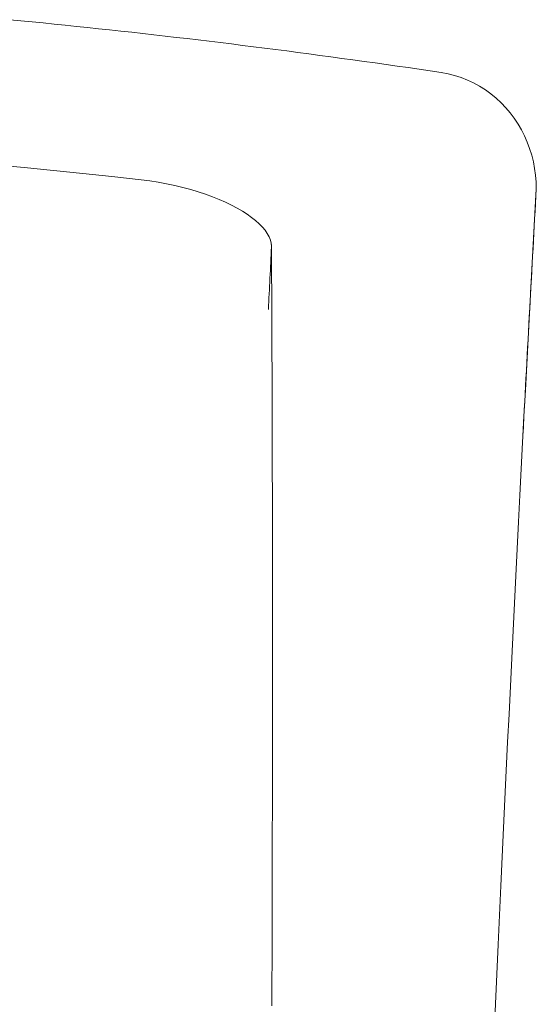
# Model space of a CAD drawing. Units: metres. Extents: x 80.58 to 88.01, y -15.67 to -10.42.
# Drawn here: x 84.81 to 84.84, y -14.17 to -14.13 of the extents above; entities that cross this region are included whole.
import ezdxf

# ---------------------------------------------------------------- set-up
doc = ezdxf.new("R2010")
doc.units = ezdxf.units.M
doc.header["$MEASUREMENT"] = 0
doc.layers.add('Text', color=6, linetype='Continuous', lineweight=0)

msp = doc.modelspace()

# ---------------------------------------------------------------- linework, layer by layer
at = {"layer": 'Text', "color": 250, "lineweight": 0, "ltscale": 1.042428927235396}
for p, q in [((84.81172703120895, -14.12519586526069), (84.81224731068606, -14.12524628792456)), ((84.81172703120895, -14.12519586526069), (84.81224731068606, -14.12524628792456)), ((84.81224731068606, -14.12524628792456), (84.81276752305888, -14.12529734683655)), ((84.81224731068606, -14.12524628792456), (84.81276752305888, -14.12529734683655)), ((84.81276752305888, -14.12529734683655), (84.8132876683274, -14.1253491612932)), ((84.81276752305888, -14.12529734683655), (84.8132876683274, -14.1253491612932)), ((84.8132876683274, -14.1253491612932), (84.8138077440063, -14.12540161199797)), ((84.8132876683274, -14.1253491612932), (84.8138077440063, -14.12540161199797)), ((84.8138077440063, -14.12540161199797), (84.8143277525809, -14.12545477848187)), ((84.8138077440063, -14.12540161199797), (84.8143277525809, -14.12545477848187)), ((84.8143277525809, -14.12545477848187), (84.81484769156584, -14.12550862097941)), ((84.8143277525809, -14.12545477848187), (84.81484769156584, -14.12550862097941)), ((84.81484769156584, -14.12550862097941), (84.81536755847581, -14.12556313949058)), ((84.81484769156584, -14.12550862097941), (84.81536755847581, -14.12556313949058)), ((84.81536755847581, -14.12556313949058), (84.8158873582815, -14.12561833401538)), ((84.81536755847581, -14.12556313949058), (84.8158873582815, -14.12561833401538)), ((84.8158873582815, -14.12561833401538), (84.81640708352684, -14.12567424431933)), ((84.8158873582815, -14.12561833401538), (84.81640708352684, -14.12567424431933)), ((84.81640708352684, -14.12567424431933), (84.81692673918256, -14.1257308306369)), ((84.81640708352684, -14.12567424431933), (84.81692673918256, -14.1257308306369)), ((84.81692673918256, -14.1257308306369), (84.81744632027795, -14.12578813273362)), ((84.81692673918256, -14.1257308306369), (84.81744632027795, -14.12578813273362)), ((84.81744632027795, -14.12578813273362), (84.817965826813, -14.12584607107846)), ((84.81744632027795, -14.12578813273362), (84.817965826813, -14.12584607107846)), ((84.817965826813, -14.12584607107846), (84.81848525878773, -14.12590472520244)), ((84.817965826813, -14.12584607107846), (84.81848525878773, -14.12590472520244)), ((84.81848525878773, -14.12590472520244), (84.81900461620215, -14.12596409510556)), ((84.81848525878773, -14.12590472520244), (84.81900461620215, -14.12596409510556)), ((84.81900461620215, -14.12596409510556), (84.81952389905622, -14.1260241012568)), ((84.81900461620215, -14.12596409510556), (84.81952389905622, -14.1260241012568)), ((84.81952389905622, -14.1260241012568), (84.82004310734997, -14.12608482318719)), ((84.81952389905622, -14.1260241012568), (84.82004310734997, -14.12608482318719)), ((84.82004310734997, -14.12608482318719), (84.8205622361127, -14.12614622113121)), ((84.82004310734997, -14.12608482318719), (84.8205622361127, -14.12614622113121)), ((84.8205622361127, -14.12614622113121), (84.8210812903151, -14.12620833485436)), ((84.8205622361127, -14.12614622113121), (84.8210812903151, -14.12620833485436)), ((84.8210812903151, -14.12620833485436), (84.8216002649865, -14.12627108482565)), ((84.8210812903151, -14.12620833485436), (84.8216002649865, -14.12627108482565)), ((84.8216002649865, -14.12627108482565), (84.82211915515619, -14.12633455057607)), ((84.8216002649865, -14.12627108482565), (84.82211915515619, -14.12633455057607)), ((84.82211915515619, -14.12633455057607), (84.82263797076554, -14.12639869234012)), ((84.82211915515619, -14.12633455057607), (84.82263797076554, -14.12639869234012)), ((84.82263797076554, -14.12639869234012), (84.82315670684389, -14.12646354988332)), ((84.82263797076554, -14.12639869234012), (84.82315670684389, -14.12646354988332)), ((84.82315670684389, -14.12646354988332), (84.82367536339123, -14.12652908344015)), ((84.82315670684389, -14.12646354988332), (84.82367536339123, -14.12652908344015)), ((84.82367536339123, -14.12652908344015), (84.82419393543685, -14.1265952930106)), ((84.82367536339123, -14.12652908344015), (84.82419393543685, -14.1265952930106)), ((84.82419393543685, -14.1265952930106), (84.82471242298077, -14.1266621785947)), ((84.82419393543685, -14.1265952930106), (84.82471242298077, -14.1266621785947)), ((84.82471242298077, -14.1266621785947), (84.82523083099368, -14.12672974019242)), ((84.82471242298077, -14.1266621785947), (84.82523083099368, -14.12672974019242)), ((84.82523083099368, -14.12672974019242), (84.82574915450488, -14.12679801756929)), ((84.82523083099368, -14.12672974019242), (84.82574915450488, -14.12679801756929)), ((84.82574915450488, -14.12679801756929), (84.82626739351437, -14.12686697095978)), ((84.82574915450488, -14.12679801756929), (84.82626739351437, -14.12686697095978)), ((84.82626739351437, -14.12686697095978), (84.82678554305149, -14.12693660036391)), ((84.82626739351437, -14.12686697095978), (84.82678554305149, -14.12693660036391)), ((84.82678554305149, -14.12693660036391), (84.82730361305757, -14.12700694554718)), ((84.82678554305149, -14.12693660036391), (84.82730361305757, -14.12700694554718)), ((84.82730361305757, -14.12700694554718), (84.82782159359127, -14.12707796674408)), ((84.82730361305757, -14.12700694554718), (84.82782159359127, -14.12707796674408)), ((84.82782159359127, -14.12707796674408), (84.82833948962325, -14.12714966395461)), ((84.82782159359127, -14.12707796674408), (84.82833948962325, -14.12714966395461)), ((84.82833948962325, -14.12714966395461), (84.82885729618286, -14.12722203717878)), ((84.82833948962325, -14.12714966395461), (84.82885729618286, -14.12722203717878)), ((84.82885729618286, -14.12722203717878), (84.82937501327007, -14.12729512618208)), ((84.82885729618286, -14.12722203717878), (84.82937501327007, -14.12729512618208)), ((84.82937501327007, -14.12729512618208), (84.82989264088489, -14.12736889119902)), ((84.82937501327007, -14.12729512618208), (84.82989264088489, -14.12736889119902)), ((84.82989264088489, -14.12736889119902), (84.83041017902731, -14.12744333222959)), ((84.82989264088489, -14.12736889119902), (84.83041017902731, -14.12744333222959)), ((84.83041017902731, -14.12744333222959), (84.83092762769735, -14.12751844927379)), ((84.83041017902731, -14.12744333222959), (84.83092762769735, -14.12751844927379)), ((84.83092762769735, -14.12751844927379), (84.83144498192429, -14.12759424233163)), ((84.83092762769735, -14.12751844927379), (84.83144498192429, -14.12759424233163)), ((84.83144498192429, -14.12759424233163), (84.83196224667884, -14.12767075116861)), ((84.83144498192429, -14.12759424233163), (84.83196224667884, -14.12767075116861)), ((84.8322791628638, -14.12772876904446), (84.83196224667884, -14.12767075116861)), ((84.8322791628638, -14.12772876904446), (84.83196224667884, -14.12767075116861)), ((84.83259039755185, -14.12780746498436), (84.8322791628638, -14.12772876904446)), ((84.83259039755185, -14.12780746498436), (84.8322791628638, -14.12772876904446)), ((84.83289508087249, -14.12790604367816), (84.83259039755185, -14.12780746498436)), ((84.83289508087249, -14.12790604367816), (84.83259039755185, -14.12780746498436)), ((84.83319233798456, -14.12802374958119), (84.83289508087249, -14.12790604367816)), ((84.83319233798456, -14.12802374958119), (84.83289508087249, -14.12790604367816)), ((84.83348129404686, -14.12815982714883), (84.83319233798456, -14.12802374958119)), ((84.83348129404686, -14.12815982714883), (84.83319233798456, -14.12802374958119)), ((84.83376107918893, -14.12831352083641), (84.83348129404686, -14.12815982714883)), ((84.83376107918893, -14.12831352083641), (84.83348129404686, -14.12815982714883)), ((84.83403082354029, -14.1284841148648), (84.83376107918893, -14.12831352083641)), ((84.83403082354029, -14.1284841148648), (84.83376107918893, -14.12831352083641)), ((84.83428964728908, -14.12867077415834), (84.83403082354029, -14.1284841148648)), ((84.83428964728908, -14.12867077415834), (84.83403082354029, -14.1284841148648)), ((84.8345366805648, -14.12887278293788), (84.83428964728908, -14.12867077415834)), ((84.8345366805648, -14.12887278293788), (84.83428964728908, -14.12867077415834)), ((84.8347710485263, -14.12908938565878), (84.8345366805648, -14.12887278293788)), ((84.8347710485263, -14.12908938565878), (84.8345366805648, -14.12887278293788)), ((84.83499188130308, -14.12931982677638), (84.8347710485263, -14.12908938565878)), ((84.83499188130308, -14.12931982677638), (84.8347710485263, -14.12908938565878)), ((84.8351982990833, -14.12956331098054), (84.83499188130308, -14.12931982677638)), ((84.8351982990833, -14.12956331098054), (84.83499188130308, -14.12931982677638)), ((84.83538955129298, -14.12981868507152), (84.8351982990833, -14.12956331098054)), ((84.83538955129298, -14.12981868507152), (84.8351982990833, -14.12956331098054)), ((84.83556530489601, -14.13008459702207), (84.83538955129298, -14.12981868507152)), ((84.83556530489601, -14.13008459702207), (84.83538955129298, -14.12981868507152)), ((84.83572534118208, -14.1303601322255), (84.83556530489601, -14.13008459702207)), ((84.83572534118208, -14.1303601322255), (84.83556530489601, -14.13008459702207)), ((84.83586944144092, -14.13064441584065), (84.83572534118208, -14.1303601322255)), ((84.83586944144092, -14.13064441584065), (84.83572534118208, -14.1303601322255)), ((84.83599738199152, -14.13093653326082), (84.83586944144092, -14.13064441584065)), ((84.83599738199152, -14.13093653326082), (84.83586944144092, -14.13064441584065)), ((84.83610894412361, -14.13123556987935), (84.83599738199152, -14.13093653326082)), ((84.83610894412361, -14.13123556987935), (84.83599738199152, -14.13093653326082)), ((84.83620390415619, -14.13154065085506), (84.83610894412361, -14.13123556987935)), ((84.83620390415619, -14.13154065085506), (84.83610894412361, -14.13123556987935)), ((84.83628204337899, -14.13185082181577), (84.83620390415619, -14.13154065085506)), ((84.83628204337899, -14.13185082181577), (84.83620390415619, -14.13154065085506)), ((84.8363431430817, -14.13216520792031), (84.83628204337899, -14.13185082181577)), ((84.8363431430817, -14.13216520792031), (84.83628204337899, -14.13185082181577)), ((84.83638697958334, -14.1324829343275), (84.8363431430817, -14.13216520792031)), ((84.83638697958334, -14.1324829343275), (84.8363431430817, -14.13216520792031)), ((84.83641333417361, -14.13280304666515), (84.83638697958334, -14.1324829343275)), ((84.83641333417361, -14.13280304666515), (84.83638697958334, -14.1324829343275)), ((84.81829092972187, -14.13274900534006), (84.8178879858315, -14.13269448682889)), ((84.81829092972187, -14.13274900534006), (84.8178879858315, -14.13269448682889)), ((84.81868916637026, -14.13281354475919), (84.81829092972187, -14.13274900534006)), ((84.81868916637026, -14.13281354475919), (84.81829092972187, -14.13274900534006)), ((84.81908140836833, -14.13288754836918), (84.81868916637026, -14.13281354475919)), ((84.81908140836833, -14.13288754836918), (84.81868916637026, -14.13281354475919)), ((84.8194663782492, -14.13297045945291), (84.81908140836833, -14.13288754836918)), ((84.8194663782492, -14.13297045945291), (84.81908140836833, -14.13288754836918)), ((84.8198427836338, -14.13306172129327), (84.8194663782492, -14.13297045945291)), ((84.8198427836338, -14.13306172129327), (84.8194663782492, -14.13297045945291)), ((84.82020935202594, -14.13316081693867), (84.8198427836338, -14.13306172129327)), ((84.82020935202594, -14.13316081693867), (84.8198427836338, -14.13306172129327)), ((84.83642198317156, -14.1331246700921), (84.83641333417361, -14.13280304666515)), ((84.83642198317156, -14.1331246700921), (84.83641333417361, -14.13280304666515)), ((84.82056478607586, -14.13326718967199), (84.82020935202594, -14.13316081693867)), ((84.82056478607586, -14.13326718967199), (84.82020935202594, -14.13316081693867)), ((84.82090781328739, -14.13338024301061), (84.82056478607586, -14.13326718967199)), ((84.82090781328739, -14.13338024301061), (84.82056478607586, -14.13326718967199)), ((84.82123714128147, -14.13349946000295), (84.82090781328739, -14.13338024301061)), ((84.82123714128147, -14.13349946000295), (84.82090781328739, -14.13338024301061)), ((84.82155149259118, -14.13362428393188), (84.82123714128147, -14.13349946000295)), ((84.82155149259118, -14.13362428393188), (84.82123714128147, -14.13349946000295)), ((84.82184957483753, -14.13375419784581), (84.82155149259118, -14.13362428393188)), ((84.82184957483753, -14.13375419784581), (84.82155149259118, -14.13362428393188)), ((84.82213011552425, -14.13388856549661), (84.82184957483753, -14.13375419784581)), ((84.82213011552425, -14.13388856549661), (84.82184957483753, -14.13375419784581)), ((84.82239257781701, -14.1340269892292), (84.82213011552425, -14.13388856549661)), ((84.82239257781701, -14.1340269892292), (84.82213011552425, -14.13388856549661)), ((84.82263697662783, -14.13416895209199), (84.82239257781701, -14.1340269892292)), ((84.82263697662783, -14.13416895209199), (84.82239257781701, -14.1340269892292)), ((84.82286284471205, -14.13431397689888), (84.82263697662783, -14.13416895209199)), ((84.82286284471205, -14.13431397689888), (84.82263697662783, -14.13416895209199)), ((84.82306970488354, -14.13446150693275), (84.82286284471205, -14.13431397689888)), ((84.82306970488354, -14.13446150693275), (84.82286284471205, -14.13431397689888)), ((84.82325708492691, -14.13461106500752), (84.82306970488354, -14.13446150693275)), ((84.82325708492691, -14.13461106500752), (84.82306970488354, -14.13446150693275)), ((84.82342452256812, -14.1347621739371), (84.82325708492691, -14.13461106500752)), ((84.82342452256812, -14.1347621739371), (84.82325708492691, -14.13461106500752)), ((84.82357153565039, -14.13491427700437), (84.82342452256812, -14.1347621739371)), ((84.82357153565039, -14.13491427700437), (84.82342452256812, -14.1347621739371)), ((84.82369765692901, -14.13506689702325), (84.82357153565039, -14.13491427700437)), ((84.82369765692901, -14.13506689702325), (84.82357153565039, -14.13491427700437)), ((84.82380241418858, -14.13521947727661), (84.82369765692901, -14.13506689702325)), ((84.82380241418858, -14.13521947727661), (84.82369765692901, -14.13506689702325)), ((84.82388534018438, -14.13537158034388), (84.82380241418858, -14.13521947727661)), ((84.82388534018438, -14.13537158034388), (84.82380241418858, -14.13521947727661)), ((84.82394595275962, -14.13552260974244), (84.82388534018438, -14.13537158034388)), ((84.82394595275962, -14.13552260974244), (84.82388534018438, -14.13537158034388)), ((84.82398378964028, -14.13567212805171), (84.82394595275962, -14.13552260974244)), ((84.82398378964028, -14.13567212805171), (84.82394595275962, -14.13552260974244)), ((84.82398501242963, -14.13567932560861), (84.8239837747282, -14.13567212805171)), ((84.82398501242963, -14.13567932560861), (84.8239837747282, -14.13567212805171)), ((84.82398620042417, -14.13568652316552), (84.82398501242963, -14.13567932560861)), ((84.82398620042417, -14.13568652316552), (84.82398501242963, -14.13567932560861)), ((84.82398733871183, -14.13569368095692), (84.82398620042417, -14.13568652316552)), ((84.82398733871183, -14.13569368095692), (84.82398620042417, -14.13568652316552)), ((84.82398841735123, -14.13570087851383), (84.82398733871183, -14.13569368095692)), ((84.82398841735123, -14.13570087851383), (84.82398733871183, -14.13569368095692)), ((84.82398944628375, -14.13570803630523), (84.82398841735123, -14.13570087851383)), ((84.82398944628375, -14.13570803630523), (84.82398841735123, -14.13570087851383)), ((84.82399042550938, -14.13571519409663), (84.82398944628375, -14.13570803630523)), ((84.82399042550938, -14.13571519409663), (84.82398944628375, -14.13570803630523)), ((84.82399135005743, -14.13572231212253), (84.82399042550938, -14.13571519409663)), ((84.82399135005743, -14.13572231212253), (84.82399042550938, -14.13571519409663)), ((84.82399221992792, -14.13572946991393), (84.82399135005743, -14.13572231212253)), ((84.82399221992792, -14.13572946991393), (84.82399135005743, -14.13572231212253)), ((84.82399303512084, -14.13573658793982), (84.82399221992792, -14.13572946991393)), ((84.82399303512084, -14.13573658793982), (84.82399221992792, -14.13572946991393)), ((84.82399380060686, -14.13574370596572), (84.82399303512084, -14.13573658793982)), ((84.82399380060686, -14.13574370596572), (84.82399303512084, -14.13573658793982)), ((84.82399451141531, -14.13575082399161), (84.82399380060686, -14.13574370596572)), ((84.82399451141531, -14.13575082399161), (84.82399380060686, -14.13574370596572)), ((84.82399516754619, -14.1357579420175), (84.82399451141531, -14.13575082399161)), ((84.82399516754619, -14.1357579420175), (84.82399451141531, -14.13575082399161)), ((84.82399577397017, -14.1357650600434), (84.82399516754619, -14.1357579420175)), ((84.82399577397017, -14.1357650600434), (84.82399516754619, -14.1357579420175)), ((84.82399632571659, -14.13577213830378), (84.82399577397017, -14.1357650600434)), ((84.82399632571659, -14.13577213830378), (84.82399577397017, -14.1357650600434)), ((84.82399682278545, -14.13577925632967), (84.82399632571659, -14.13577213830378)), ((84.82399682278545, -14.13577925632967), (84.82399632571659, -14.13577213830378)), ((84.82399726517671, -14.13578633459006), (84.82399682278545, -14.13577925632967)), ((84.82399726517671, -14.13578633459006), (84.82399682278545, -14.13577925632967)), ((84.82399765786111, -14.13579341285045), (84.82399726517671, -14.13578633459006)), ((84.82399765786111, -14.13579341285045), (84.82399726517671, -14.13578633459006)), ((84.82399799089724, -14.13580045134532), (84.82399765786111, -14.13579341285045)), ((84.82399799089724, -14.13580045134532), (84.82399765786111, -14.13579341285045)), ((84.82399827422648, -14.13580752960571), (84.82399799089724, -14.13580045134532)), ((84.82399827422648, -14.13580752960571), (84.82399799089724, -14.13580045134532)), ((84.82399850784883, -14.13581456810058), (84.82399827422648, -14.13580752960571)), ((84.82399850784883, -14.13581456810058), (84.82399827422648, -14.13580752960571)), ((84.82399868182293, -14.13582160659546), (84.82399850784883, -14.13581456810058)), ((84.82399868182293, -14.13582160659546), (84.82399850784883, -14.13581456810058)), ((84.82399880111946, -14.13582864509034), (84.82399868182293, -14.13582160659546)), ((84.82399880111946, -14.13582864509034), (84.82399868182293, -14.13582160659546)), ((84.82399887070909, -14.13583564381971), (84.82399880111946, -14.13582864509034)), ((84.82399887070909, -14.13583564381971), (84.82399880111946, -14.13582864509034)), ((84.82399888562115, -14.13584268231459), (84.82399887070909, -14.13583564381971)), ((84.82399888562115, -14.13584268231459), (84.82399887070909, -14.13583564381971)), ((84.82399888562115, -14.13584268231459), (84.82399979525714, -14.13600627761361)), ((84.82399888562115, -14.13584268231459), (84.82399979525714, -14.13600627761361)), ((84.82399979525714, -14.13600627761361), (84.82400068998106, -14.13616999220915)), ((84.82399979525714, -14.13600627761361), (84.82400068998106, -14.13616999220915)), ((84.82400068998106, -14.13616999220915), (84.82400157973431, -14.13633390563224)), ((84.82400068998106, -14.13616999220915), (84.82400157973431, -14.13633390563224)), ((84.82400157973431, -14.13633390563224), (84.82400245954616, -14.13649797811734)), ((84.82400157973431, -14.13633390563224), (84.82400245954616, -14.13649797811734)), ((84.82400245954616, -14.13649797811734), (84.82400332941666, -14.13666216989898)), ((84.82400245954616, -14.13649797811734), (84.82400332941666, -14.13666216989898)), ((84.82400332941666, -14.13666216989898), (84.82400418934576, -14.13682652074265)), ((84.82400332941666, -14.13666216989898), (84.82400418934576, -14.13682652074265)), ((84.82400418934576, -14.13682652074265), (84.82400504430417, -14.13699103064836)), ((84.82400418934576, -14.13682652074265), (84.82400504430417, -14.13699103064836)), ((84.82400504430417, -14.13699103064836), (84.82400588435053, -14.13715569961608)), ((84.82400504430417, -14.13699103064836), (84.82400588435053, -14.13715569961608)), ((84.82400588435053, -14.13715569961608), (84.8240067144555, -14.13732052764584)), ((84.82400588435053, -14.13715569961608), (84.8240067144555, -14.13732052764584)), ((84.8240067144555, -14.13732052764584), (84.8240075395898, -14.13748551473763)), ((84.8240067144555, -14.13732052764584), (84.8240075395898, -14.13748551473763)), ((84.8240075395898, -14.13748551473763), (84.8240083547827, -14.13765066089146)), ((84.8240075395898, -14.13748551473763), (84.8240083547827, -14.13765066089146)), ((84.8240083547827, -14.13765066089146), (84.82400916003422, -14.13781592634181)), ((84.8240083547827, -14.13765066089146), (84.82400916003422, -14.13781592634181)), ((84.82400916003422, -14.13781592634181), (84.82400995534438, -14.1379813906197)), ((84.82400916003422, -14.13781592634181), (84.82400995534438, -14.1379813906197)), ((84.82400995534438, -14.1379813906197), (84.82401074071316, -14.13814697419411)), ((84.82400995534438, -14.1379813906197), (84.82401074071316, -14.13814697419411)), ((84.82401074071316, -14.13814697419411), (84.82401151614057, -14.13831271683055)), ((84.82401074071316, -14.13814697419411), (84.82401151614057, -14.13831271683055)), ((84.82401151614057, -14.13831271683055), (84.82401228659728, -14.13847861852901)), ((84.82401151614057, -14.13831271683055), (84.82401228659728, -14.13847861852901)), ((84.82401228659728, -14.13847861852901), (84.82401304214193, -14.13864467928952)), ((84.82401228659728, -14.13847861852901), (84.82401304214193, -14.13864467928952)), ((84.82401304214193, -14.13864467928952), (84.82401379271589, -14.13881089911205)), ((84.82401304214193, -14.13864467928952), (84.82401379271589, -14.13881089911205)), ((84.82401379271589, -14.13881089911205), (84.82401453334846, -14.13897727799662)), ((84.82401379271589, -14.13881089911205), (84.82401453334846, -14.13897727799662)), ((84.82401453334846, -14.13897727799662), (84.82401526403966, -14.13914377617771)), ((84.82401453334846, -14.13897727799662), (84.82401526403966, -14.13914377617771)), ((84.82401526403966, -14.13914377617771), (84.8240159847895, -14.13931047318633)), ((84.82401526403966, -14.13914377617771), (84.8240159847895, -14.13931047318633)), ((84.8240159847895, -14.13931047318633), (84.82401670056863, -14.13947728949149)), ((84.8240159847895, -14.13931047318633), (84.82401670056863, -14.13947728949149)), ((84.82401670056863, -14.13947728949149), (84.82401740143571, -14.13964426485867)), ((84.82401670056863, -14.13947728949149), (84.82401740143571, -14.13964426485867)), ((84.82401740143571, -14.13964426485867), (84.82401809733209, -14.13981139928788)), ((84.82401740143571, -14.13964426485867), (84.82401809733209, -14.13981139928788)), ((84.82401809733209, -14.13981139928788), (84.8240187832871, -14.13997869277912)), ((84.82401809733209, -14.13981139928788), (84.8240187832871, -14.13997869277912)), ((84.8240187832871, -14.13997869277912), (84.82401945930074, -14.14014614533241)), ((84.8240187832871, -14.13997869277912), (84.82401945930074, -14.14014614533241)), ((84.82401945930074, -14.14014614533241), (84.82402013034368, -14.14031375694771)), ((84.82401945930074, -14.14014614533241), (84.82402013034368, -14.14031375694771)), ((84.82402013034368, -14.14031375694771), (84.82402078647455, -14.14048148785954)), ((84.82402013034368, -14.14031375694771), (84.82402078647455, -14.14048148785954)), ((84.82402078647455, -14.14048148785954), (84.82402143763474, -14.1406494175989)), ((84.82402078647455, -14.14048148785954), (84.82402143763474, -14.1406494175989)), ((84.82402143763474, -14.1406494175989), (84.82402207885356, -14.1408174666348)), ((84.82402143763474, -14.1406494175989), (84.82402207885356, -14.1408174666348)), ((84.82402207885356, -14.1408174666348), (84.82402271013099, -14.14098567473272)), ((84.82402207885356, -14.1408174666348), (84.82402271013099, -14.14098567473272)), ((84.82402271013099, -14.14098567473272), (84.82402333643775, -14.14115404189267)), ((84.82402271013099, -14.14098567473272), (84.82402333643775, -14.14115404189267)), ((84.82402333643775, -14.14115404189267), (84.82402395280312, -14.14132256811466)), ((84.82402333643775, -14.14115404189267), (84.82402395280312, -14.14132256811466)), ((84.82402395280312, -14.14132256811466), (84.82402455425643, -14.14149125339868)), ((84.82402395280312, -14.14132256811466), (84.82402455425643, -14.14149125339868)), ((84.82402455425643, -14.14149125339868), (84.82402515073903, -14.14166009774472)), ((84.82402455425643, -14.14149125339868), (84.82402515073903, -14.14166009774472)), ((84.82402515073903, -14.14166009774472), (84.82402574225097, -14.14182906138729)), ((84.82402515073903, -14.14166009774472), (84.82402574225097, -14.14182906138729)), ((84.82402574225097, -14.14182906138729), (84.82402631885083, -14.14199822385741)), ((84.82402574225097, -14.14182906138729), (84.82402631885083, -14.14199822385741)), ((84.82402631885083, -14.14199822385741), (84.82402689048, -14.14216750562404)), ((84.82402631885083, -14.14199822385741), (84.82402689048, -14.14216750562404)), ((84.82402689048, -14.14216750562404), (84.8240274521678, -14.1423369464527)), ((84.82402689048, -14.14216750562404), (84.8240274521678, -14.1423369464527)), ((84.8240274521678, -14.1423369464527), (84.82402800391422, -14.14250658610891)), ((84.8240274521678, -14.1423369464527), (84.82402800391422, -14.14250658610891)), ((84.82402800391422, -14.14250658610891), (84.82402855068996, -14.14267634506163)), ((84.82402800391422, -14.14250658610891), (84.82402855068996, -14.14267634506163)), ((84.82402855068996, -14.14267634506163), (84.82402908752431, -14.14284622331089)), ((84.82402855068996, -14.14267634506163), (84.82402908752431, -14.14284622331089)), ((84.82402908752431, -14.14284622331089), (84.82402961441728, -14.14301630038767)), ((84.82402908752431, -14.14284622331089), (84.82402961441728, -14.14301630038767)), ((84.82402961441728, -14.14301630038767), (84.82403013136889, -14.14318653652649)), ((84.82402961441728, -14.14301630038767), (84.82403013136889, -14.14318653652649)), ((84.82403013136889, -14.14318653652649), (84.8240306433498, -14.14335689196183)), ((84.82403013136889, -14.14318653652649), (84.8240306433498, -14.14335689196183)), ((84.8240306433498, -14.14335689196183), (84.82403114538933, -14.14352740645921)), ((84.8240306433498, -14.14335689196183), (84.82403114538933, -14.14352740645921)), ((84.82403114538933, -14.14352740645921), (84.8240316374875, -14.14369811978413)), ((84.82403114538933, -14.14352740645921), (84.8240316374875, -14.14369811978413)), ((84.8240316374875, -14.14369811978413), (84.82403211964427, -14.14386895240556)), ((84.8240316374875, -14.14369811978413), (84.82403211964427, -14.14386895240556)), ((84.82403211964427, -14.14386895240556), (84.82403259683036, -14.14403994408903)), ((84.82403211964427, -14.14386895240556), (84.82403259683036, -14.14403994408903)), ((84.82403259683036, -14.14403994408903), (84.82403306407508, -14.14421109483452)), ((84.82403259683036, -14.14403994408903), (84.82403306407508, -14.14421109483452)), ((84.82403306407508, -14.14421109483452), (84.82403352137842, -14.14438236487655)), ((84.82403306407508, -14.14421109483452), (84.82403352137842, -14.14438236487655)), ((84.82403352137842, -14.14438236487655), (84.82403397371108, -14.14455383374611)), ((84.82403352137842, -14.14438236487655), (84.82403397371108, -14.14455383374611)), ((84.82403397371108, -14.14455383374611), (84.82403441610235, -14.1447254219122)), ((84.82403397371108, -14.14455383374611), (84.82403441610235, -14.1447254219122)), ((84.82403441610235, -14.1447254219122), (84.82403484855224, -14.14489720890582)), ((84.82403441610235, -14.1447254219122), (84.82403484855224, -14.14489720890582)), ((84.82403484855224, -14.14489720890582), (84.82403527106077, -14.14506911519597)), ((84.82403484855224, -14.14489720890582), (84.82403527106077, -14.14506911519597)), ((84.82403527106077, -14.14506911519597), (84.8240356885986, -14.14524118054814)), ((84.82403527106077, -14.14506911519597), (84.8240356885986, -14.14524118054814)), ((84.8240356885986, -14.14524118054814), (84.82403609619506, -14.14541340496235)), ((84.8240356885986, -14.14524118054814), (84.82403609619506, -14.14541340496235)), ((84.82403609619506, -14.14541340496235), (84.82403649882082, -14.14558578843859)), ((84.82403609619506, -14.14541340496235), (84.82403649882082, -14.14558578843859)), ((84.82403649882082, -14.14558578843859), (84.82403688653451, -14.14575831109412)), ((84.82403649882082, -14.14558578843859), (84.82403688653451, -14.14575831109412)), ((84.82403688653451, -14.14575831109412), (84.82403726927754, -14.14593099281166)), ((84.82403688653451, -14.14575831109412), (84.82403726927754, -14.14593099281166)), ((84.82403726927754, -14.14593099281166), (84.82403764704986, -14.14610381370849)), ((84.82403726927754, -14.14593099281166), (84.82403764704986, -14.14610381370849)), ((84.82403764704986, -14.14610381370849), (84.8240380148808, -14.1462768135501)), ((84.82403764704986, -14.14610381370849), (84.8240380148808, -14.1462768135501)), ((84.8240380148808, -14.1462768135501), (84.82403837277037, -14.14644995257099)), ((84.8240380148808, -14.1462768135501), (84.82403837277037, -14.14644995257099)), ((84.82403837277037, -14.14644995257099), (84.82403872071858, -14.14662327053666)), ((84.82403837277037, -14.14644995257099), (84.82403872071858, -14.14662327053666)), ((84.82403872071858, -14.14662327053666), (84.82403906369608, -14.14679670779886)), ((84.82403872071858, -14.14662327053666), (84.82403906369608, -14.14679670779886)), ((84.82403906369608, -14.14679670779886), (84.8240393967322, -14.14697032400584)), ((84.82403906369608, -14.14679670779886), (84.8240393967322, -14.14697032400584)), ((84.8240393967322, -14.14697032400584), (84.82403971982696, -14.1471440793921)), ((84.8240393967322, -14.14697032400584), (84.82403971982696, -14.1471440793921)), ((84.82403971982696, -14.1471440793921), (84.82404003795101, -14.14731799384039)), ((84.82403971982696, -14.1471440793921), (84.82404003795101, -14.14731799384039)), ((84.82404003795101, -14.14731799384039), (84.82404035110439, -14.14749206735071)), ((84.82404003795101, -14.14731799384039), (84.82404035110439, -14.14749206735071)), ((84.82404035110439, -14.14749206735071), (84.82404064934569, -14.14766629992307)), ((84.82404035110439, -14.14749206735071), (84.82404064934569, -14.14766629992307)), ((84.82404064934569, -14.14766629992307), (84.8240409426163, -14.14784067167469)), ((84.82404064934569, -14.14766629992307), (84.8240409426163, -14.14784067167469)), ((84.8240409426163, -14.14784067167469), (84.82404122594554, -14.14801520248835)), ((84.8240409426163, -14.14784067167469), (84.82404122594554, -14.14801520248835)), ((84.82404122594554, -14.14801520248835), (84.8240415043041, -14.14818989236404)), ((84.82404122594554, -14.14801520248835), (84.8240415043041, -14.14818989236404)), ((84.8240415043041, -14.14818989236404), (84.82404177272127, -14.14836472141901)), ((84.8240415043041, -14.14818989236404), (84.82404177272127, -14.14836472141901)), ((84.82404177272127, -14.14836472141901), (84.82404203616777, -14.14853972941877)), ((84.82404177272127, -14.14836472141901), (84.82404203616777, -14.14853972941877)), ((84.82404203616777, -14.14853972941877), (84.82404228967287, -14.1487148765978)), ((84.82404203616777, -14.14853972941877), (84.82404228967287, -14.1487148765978)), ((84.82404228967287, -14.1487148765978), (84.82404253323662, -14.14889016295611)), ((84.82404228967287, -14.1487148765978), (84.82404253323662, -14.14889016295611)), ((84.82404253323662, -14.14889016295611), (84.82404277182967, -14.1490656282592)), ((84.82404253323662, -14.14889016295611), (84.82404277182967, -14.1490656282592)), ((84.82404277182967, -14.1490656282592), (84.82404300048132, -14.14924123274157)), ((84.82404277182967, -14.1490656282592), (84.82404300048132, -14.14924123274157)), ((84.82404300048132, -14.14924123274157), (84.82404321919162, -14.14941699628598)), ((84.82404300048132, -14.14924123274157), (84.82404321919162, -14.14941699628598)), ((84.82404321919162, -14.14941699628598), (84.82404343293122, -14.14959291889241)), ((84.82404321919162, -14.14941699628598), (84.82404343293122, -14.14959291889241)), ((84.82404343293122, -14.14959291889241), (84.82404363672946, -14.14976898067812)), ((84.82404343293122, -14.14959291889241), (84.82404363672946, -14.14976898067812)), ((84.82404363672946, -14.14976898067812), (84.82404383555699, -14.14994520152586)), ((84.82404363672946, -14.14976898067812), (84.82404383555699, -14.14994520152586)), ((84.82404383555699, -14.14994520152586), (84.82404402444315, -14.15012158143563)), ((84.82404383555699, -14.14994520152586), (84.82404402444315, -14.15012158143563)), ((84.82404402444315, -14.15012158143563), (84.82404420835863, -14.15029812040743)), ((84.82404402444315, -14.15012158143563), (84.82404420835863, -14.15029812040743)), ((84.82404420835863, -14.15029812040743), (84.82404438233273, -14.15047479855852)), ((84.82404420835863, -14.15029812040743), (84.82404438233273, -14.15047479855852)), ((84.82404438233273, -14.15047479855852), (84.82404454636544, -14.15065165565438)), ((84.82404438233273, -14.15047479855852), (84.82404454636544, -14.15065165565438)), ((84.82404454636544, -14.15065165565438), (84.82404470542748, -14.15082865192952)), ((84.82404454636544, -14.15065165565438), (84.82404470542748, -14.15082865192952)), ((84.82404470542748, -14.15082865192952), (84.82404485951882, -14.15100578738394)), ((84.82404470542748, -14.15082865192952), (84.82404485951882, -14.15100578738394)), ((84.82404485951882, -14.15100578738394), (84.8240449986981, -14.15118310178315)), ((84.82404485951882, -14.15100578738394), (84.8240449986981, -14.15118310178315)), ((84.8240449986981, -14.15118310178315), (84.82404513787738, -14.15136055536163)), ((84.8240449986981, -14.15118310178315), (84.82404513787738, -14.15136055536163)), ((84.82404513787738, -14.15136055536163), (84.82404526214458, -14.15153814811939)), ((84.82404513787738, -14.15136055536163), (84.82404526214458, -14.15153814811939)), ((84.82404526214458, -14.15153814811939), (84.82404538144111, -14.15171591982194)), ((84.82404526214458, -14.15153814811939), (84.82404538144111, -14.15171591982194)), ((84.82404538144111, -14.15171591982194), (84.82404549576695, -14.15189383070376)), ((84.82404538144111, -14.15171591982194), (84.82404549576695, -14.15189383070376)), ((84.82404549576695, -14.15189383070376), (84.8240456001514, -14.15207190064762)), ((84.82404549576695, -14.15189383070376), (84.8240456001514, -14.15207190064762)), ((84.8240456001514, -14.15207190064762), (84.82404569956518, -14.1522501296535)), ((84.8240456001514, -14.15207190064762), (84.82404569956518, -14.1522501296535)), ((84.82404569956518, -14.1522501296535), (84.82404578903757, -14.15242851772142)), ((84.82404569956518, -14.1522501296535), (84.82404578903757, -14.15242851772142)), ((84.82404578903757, -14.15242851772142), (84.82404586856859, -14.15260704496861)), ((84.82404578903757, -14.15242851772142), (84.82404586856859, -14.15260704496861)), ((84.82404586856859, -14.15260704496861), (84.82404594312891, -14.15278573127783)), ((84.82404586856859, -14.15260704496861), (84.82404594312891, -14.15278573127783)), ((84.82404594312891, -14.15278573127783), (84.82404601271854, -14.15296457664909)), ((84.82404594312891, -14.15278573127783), (84.82404601271854, -14.15296457664909)), ((84.82404601271854, -14.15296457664909), (84.82404607236678, -14.15314356119962)), ((84.82404601271854, -14.15296457664909), (84.82404607236678, -14.15314356119962)), ((84.82404607236678, -14.15314356119962), (84.82404612207368, -14.15332270481218)), ((84.82404607236678, -14.15314356119962), (84.82404612207368, -14.15332270481218)), ((84.82404612207368, -14.15332270481218), (84.82404616680988, -14.15350200748678)), ((84.82404612207368, -14.15332270481218), (84.82404616680988, -14.15350200748678)), ((84.82404616680988, -14.15350200748678), (84.82404620657539, -14.15368146922341)), ((84.82404616680988, -14.15350200748678), (84.82404620657539, -14.15368146922341)), ((84.82404620657539, -14.15368146922341), (84.82404623639952, -14.15386107013931)), ((84.82404620657539, -14.15368146922341), (84.82404623639952, -14.15386107013931)), ((84.82404623639952, -14.15386107013931), (84.82404625628227, -14.15404085)), ((84.82404623639952, -14.15386107013931), (84.82404625628227, -14.15404085)), ((84.82404625628227, -14.15404085), (84.82404627616502, -14.1542207491572)), ((84.82404625628227, -14.15404085), (84.82404627616502, -14.1542207491572)), ((84.82404627616502, -14.1542207491572), (84.82404628113571, -14.1544008272592)), ((84.82404627616502, -14.1542207491572), (84.82404628113571, -14.1544008272592)), ((84.82404627616502, -14.15476144076654), (84.82404626125295, -14.15494195628912)), ((84.82404627616502, -14.15476144076654), (84.82404626125295, -14.15494195628912)), ((84.82404628113571, -14.15458104454048), (84.82404627616502, -14.15476144076654)), ((84.82404628113571, -14.15458104454048), (84.82404627616502, -14.15476144076654)), ((84.82404628113571, -14.1544008272592), (84.82404628113571, -14.15458104454048)), ((84.82404628113571, -14.1544008272592), (84.82404628113571, -14.15458104454048)), ((84.82404624137021, -14.15512265075649), (84.82404621154608, -14.15530348440313)), ((84.82404624137021, -14.15512265075649), (84.82404621154608, -14.15530348440313)), ((84.82404626125295, -14.15494195628912), (84.82404624137021, -14.15512265075649)), ((84.82404626125295, -14.15494195628912), (84.82404624137021, -14.15512265075649)), ((84.82404613201506, -14.15566562888251), (84.82404608230817, -14.1558469198325)), ((84.82404613201506, -14.15566562888251), (84.82404608230817, -14.1558469198325)), ((84.82404617675125, -14.15548447711181), (84.82404613201506, -14.15566562888251)), ((84.82404617675125, -14.15548447711181), (84.82404613201506, -14.15566562888251)), ((84.82404621154608, -14.15530348440313), (84.82404617675125, -14.15548447711181)), ((84.82404621154608, -14.15530348440313), (84.82404617675125, -14.15548447711181)), ((84.82404602265991, -14.15602838972727), (84.82404595804095, -14.15620999880132)), ((84.82404602265991, -14.15602838972727), (84.82404595804095, -14.15620999880132)), ((84.82404608230817, -14.1558469198325), (84.82404602265991, -14.15602838972727)), ((84.82404608230817, -14.1558469198325), (84.82404602265991, -14.15602838972727)), ((84.8240458089203, -14.15657367425274), (84.8240457244186, -14.15675574063013)), ((84.8240458089203, -14.15657367425274), (84.8240457244186, -14.15675574063013)), ((84.82404588845132, -14.15639174705464), (84.8240458089203, -14.15657367425274)), ((84.82404588845132, -14.15639174705464), (84.8240458089203, -14.15657367425274)), ((84.82404595804095, -14.15620999880132), (84.82404588845132, -14.15639174705464)), ((84.82404595804095, -14.15620999880132), (84.82404588845132, -14.15639174705464)), ((84.82404562997552, -14.15693796606955), (84.82404553056175, -14.15712033068824)), ((84.82404562997552, -14.15693796606955), (84.82404553056175, -14.15712033068824)), ((84.8240457244186, -14.15675574063013), (84.82404562997552, -14.15693796606955)), ((84.8240457244186, -14.15675574063013), (84.82404562997552, -14.15693796606955)), ((84.82404530688078, -14.15748555699448), (84.82404518758425, -14.15766837891651)), ((84.82404530688078, -14.15748555699448), (84.82404518758425, -14.15766837891651)), ((84.8240454212066, -14.15730287425172), (84.82404530688078, -14.15748555699448)), ((84.8240454212066, -14.15730287425172), (84.82404530688078, -14.15748555699448)), ((84.82404553056175, -14.15712033068824), (84.8240454212066, -14.15730287425172)), ((84.82404553056175, -14.15712033068824), (84.8240454212066, -14.15730287425172)), ((84.82404492413777, -14.15803451982942), (84.82404478495847, -14.15821781893755)), ((84.82404492413777, -14.15803451982942), (84.82404478495847, -14.15821781893755)), ((84.82404505834636, -14.15785137978333), (84.82404492413777, -14.15803451982942)), ((84.82404505834636, -14.15785137978333), (84.82404492413777, -14.15803451982942)), ((84.82404518758425, -14.15766837891651), (84.82404505834636, -14.15785137978333)), ((84.82404518758425, -14.15766837891651), (84.82404505834636, -14.15785137978333)), ((84.82404463583782, -14.15840127710771), (84.8240444767758, -14.15858487445715)), ((84.82404463583782, -14.15840127710771), (84.8240444767758, -14.15858487445715)), ((84.82404478495847, -14.15821781893755), (84.82404463583782, -14.15840127710771)), ((84.82404478495847, -14.15821781893755), (84.82404463583782, -14.15840127710771)), ((84.82404414871036, -14.15895254634211), (84.82404396976557, -14.15913662087764)), ((84.82404414871036, -14.15895254634211), (84.82404396976557, -14.15913662087764)), ((84.82404431771377, -14.15876865075137), (84.82404414871036, -14.15895254634211)), ((84.82404431771377, -14.15876865075137), (84.82404414871036, -14.15895254634211)), ((84.8240444767758, -14.15858487445715), (84.82404431771377, -14.15876865075137)), ((84.8240444767758, -14.15858487445715), (84.82404431771377, -14.15876865075137)), ((84.8240437858501, -14.15932083459245), (84.82404359696393, -14.15950520736928)), ((84.8240437858501, -14.15932083459245), (84.82404359696393, -14.15950520736928)), ((84.82404396976557, -14.15913662087764), (84.8240437858501, -14.15932083459245)), ((84.82404396976557, -14.15913662087764), (84.8240437858501, -14.15932083459245)), ((84.82404319930886, -14.15987443010905), (84.82404298556925, -14.16005926018922)), ((84.82404319930886, -14.15987443010905), (84.82404298556925, -14.16005926018922)), ((84.82404340310708, -14.15968973920815), (84.82404319930886, -14.15987443010905)), ((84.82404340310708, -14.15968973920815), (84.82404319930886, -14.15987443010905)), ((84.82404359696393, -14.15950520736928), (84.82404340310708, -14.15968973920815)), ((84.82404359696393, -14.15950520736928), (84.82404340310708, -14.15968973920815)), ((84.82404277182965, -14.16024424933143), (84.82404254814865, -14.16042939753567)), ((84.82404277182965, -14.16024424933143), (84.82404254814865, -14.16042939753567)), ((84.82404298556925, -14.16005926018922), (84.82404277182965, -14.16024424933143)), ((84.82404298556925, -14.16005926018922), (84.82404277182965, -14.16024424933143)), ((84.82404208090395, -14.16080013136473), (84.82404183734022, -14.16098573687231)), ((84.82404208090395, -14.16080013136473), (84.82404183734022, -14.16098573687231)), ((84.824042319497, -14.16061468491919), (84.82404208090395, -14.16080013136473)), ((84.824042319497, -14.16061468491919), (84.82404208090395, -14.16080013136473)), ((84.82404254814865, -14.16042939753567), (84.824042319497, -14.16061468491919)), ((84.82404254814865, -14.16042939753567), (84.824042319497, -14.16061468491919)), ((84.8240415888058, -14.16117150144192), (84.82404133032999, -14.16135740519081)), ((84.8240415888058, -14.16117150144192), (84.82404133032999, -14.16135740519081)), ((84.82404183734022, -14.16098573687231), (84.8240415888058, -14.16117150144192)), ((84.82404183734022, -14.16098573687231), (84.8240415888058, -14.16117150144192)), ((84.82404106688351, -14.16154346800173), (84.82404079846633, -14.16172968987468)), ((84.82404106688351, -14.16154346800173), (84.82404079846633, -14.16172968987468)), ((84.82404133032999, -14.16135740519081), (84.82404106688351, -14.16154346800173)), ((84.82404133032999, -14.16135740519081), (84.82404106688351, -14.16154346800173)), ((84.82404023677853, -14.16210259092391), (84.82403994847859, -14.16228927010021)), ((84.82404023677853, -14.16210259092391), (84.82403994847859, -14.16228927010021)), ((84.82404052010777, -14.16191607080966), (84.82404023677853, -14.16210259092391)), ((84.82404052010777, -14.16191607080966), (84.82404023677853, -14.16210259092391)), ((84.82404079846633, -14.16172968987468), (84.82404052010777, -14.16191607080966)), ((84.82404079846633, -14.16172968987468), (84.82404052010777, -14.16191607080966)), ((84.82403965520797, -14.16247608845577), (84.82403935199598, -14.16266308575612)), ((84.82403965520797, -14.16247608845577), (84.82403935199598, -14.16266308575612)), ((84.82403994847859, -14.16228927010021), (84.82403965520797, -14.16247608845577)), ((84.82403994847859, -14.16228927010021), (84.82403965520797, -14.16247608845577)), ((84.82403873065991, -14.16303751777741), (84.82403840756515, -14.16322495249835)), ((84.82403873065991, -14.16303751777741), (84.82403840756515, -14.16322495249835)), ((84.82403904381327, -14.16285022223575), (84.82403873065991, -14.16303751777741)), ((84.82403904381327, -14.16285022223575), (84.82403873065991, -14.16303751777741)), ((84.82403935199598, -14.16266308575612), (84.82403904381327, -14.16285022223575)), ((84.82403935199598, -14.16266308575612), (84.82403904381327, -14.16285022223575)), ((84.82403807949972, -14.16341256616407), (84.82403774646359, -14.16360031900906)), ((84.82403807949972, -14.16341256616407), (84.82403774646359, -14.16360031900906)), ((84.82403840756515, -14.16322495249835), (84.82403807949972, -14.16341256616407)), ((84.82403840756515, -14.16322495249835), (84.82403807949972, -14.16341256616407)), ((84.82403706050859, -14.1639762820024), (84.8240367075897, -14.16416449215074)), ((84.82403706050859, -14.1639762820024), (84.8240367075897, -14.16416449215074)), ((84.82403740348609, -14.16378823091609), (84.82403706050859, -14.1639762820024)), ((84.82403740348609, -14.16378823091609), (84.82403706050859, -14.1639762820024)), ((84.82403774646359, -14.16360031900906), (84.82403740348609, -14.16378823091609)), ((84.82403774646359, -14.16360031900906), (84.82403740348609, -14.16378823091609)), ((84.82403634472945, -14.16435286136111), (84.82403598186919, -14.16454138963351)), ((84.82403634472945, -14.16435286136111), (84.82403598186919, -14.16454138963351)), ((84.8240367075897, -14.16416449215074), (84.82403634472945, -14.16435286136111)), ((84.8240367075897, -14.16416449215074), (84.82403634472945, -14.16435286136111)), ((84.82403523129521, -14.1649188835989), (84.82403484855222, -14.16510786917464)), ((84.82403523129521, -14.1649188835989), (84.82403484855222, -14.16510786917464)), ((84.82403560906755, -14.16473005708519), (84.82403523129521, -14.1649188835989)), ((84.82403560906755, -14.16473005708519), (84.82403523129521, -14.1649188835989)), ((84.82403598186919, -14.16454138963351), (84.82403560906755, -14.16473005708519)), ((84.82403598186919, -14.16454138963351), (84.82403560906755, -14.16473005708519)), ((84.82403445586782, -14.16529699392965), (84.82403405821275, -14.16548629762946)), ((84.82403445586782, -14.16529699392965), (84.82403405821275, -14.16548629762946)), ((84.82403484855222, -14.16510786917464), (84.82403445586782, -14.16529699392965)), ((84.82403484855222, -14.16510786917464), (84.82403445586782, -14.16529699392965)), ((84.82403324799053, -14.16586532256689), (84.82403283542338, -14.16605508357003)), ((84.82403324799053, -14.16586532256689), (84.82403283542338, -14.16605508357003)), ((84.82403365558697, -14.16567574050854), (84.82403324799053, -14.16586532256689)), ((84.82403365558697, -14.16567574050854), (84.82403324799053, -14.16586532256689)), ((84.82403405821275, -14.16548629762946), (84.82403365558697, -14.16567574050854)), ((84.82403405821275, -14.16548629762946), (84.82403365558697, -14.16567574050854)), ((84.82403241291486, -14.16624498375245), (84.82403198543565, -14.1664350429969)), ((84.82403241291486, -14.16624498375245), (84.82403198543565, -14.1664350429969)), ((84.82403283542338, -14.16605508357003), (84.82403241291486, -14.16624498375245)), ((84.82403283542338, -14.16605508357003), (84.82403241291486, -14.16624498375245)), ((84.82403155298576, -14.16662524142063), (84.82403111556516, -14.16681561878914)), ((84.82403155298576, -14.16662524142063), (84.82403111556516, -14.16681561878914)), ((84.82403198543565, -14.1664350429969), (84.82403155298576, -14.16662524142063)), ((84.82403198543565, -14.1664350429969), (84.82403155298576, -14.16662524142063)), ((84.82403022084125, -14.16719679106399), (84.8240297635379, -14.16738762573585)), ((84.82403022084125, -14.16719679106399), (84.8240297635379, -14.16738762573585)), ((84.8240306682032, -14.16700613533693), (84.82403022084125, -14.16719679106399)), ((84.8240306682032, -14.16700613533693), (84.82403022084125, -14.16719679106399)), ((84.82403111556516, -14.16681561878914), (84.8240306682032, -14.16700613533693)), ((84.82403111556516, -14.16681561878914), (84.8240306682032, -14.16700613533693)), ((84.82402930126388, -14.16757859958698), (84.82402882904846, -14.16776973250014)), ((84.82402930126388, -14.16757859958698), (84.82402882904846, -14.16776973250014)), ((84.8240297635379, -14.16738762573585), (84.82402930126388, -14.16757859958698)), ((84.8240297635379, -14.16738762573585), (84.82402930126388, -14.16757859958698)), ((84.82402787467629, -14.1681524556298), (84.82402738754881, -14.1683440458463)), ((84.82402787467629, -14.1681524556298), (84.82402738754881, -14.1683440458463)), ((84.82402835683307, -14.16796100459258), (84.82402787467629, -14.1681524556298)), ((84.82402835683307, -14.16796100459258), (84.82402787467629, -14.1681524556298)), ((84.82402882904846, -14.16776973250014), (84.82402835683307, -14.16796100459258)), ((84.82402882904846, -14.16776973250014), (84.82402835683307, -14.16796100459258)), ((84.82402690042134, -14.16853577524207), (84.8240263983818, -14.16872768358264)), ((84.82402690042134, -14.16853577524207), (84.8240263983818, -14.16872768358264)), ((84.82402738754881, -14.1683440458463), (84.82402690042134, -14.16853577524207)), ((84.82402738754881, -14.1683440458463), (84.82402690042134, -14.16853577524207)), ((84.82402589634226, -14.16891973110248), (84.82402538933205, -14.16911193768435)), ((84.82402589634226, -14.16891973110248), (84.82402538933205, -14.16911193768435)), ((84.8240263983818, -14.16872768358264), (84.82402589634226, -14.16891973110248)), ((84.8240263983818, -14.16872768358264), (84.82402589634226, -14.16891973110248)), ((84.82402435045816, -14.16949680815143), (84.82402382356518, -14.16968947203664)), ((84.82402435045816, -14.16949680815143), (84.82402382356518, -14.16968947203664)), ((84.82402487238045, -14.16930428344549), (84.82402435045816, -14.16949680815143)), ((84.82402487238045, -14.16930428344549), (84.82402435045816, -14.16949680815143)), ((84.82402538933205, -14.16911193768435), (84.82402487238045, -14.16930428344549)), ((84.82402538933205, -14.16911193768435), (84.82402487238045, -14.16930428344549)), ((84.82402313761017, -14.16988591364509), (84.82402214347248, -14.17008786277636)), ((84.82402313761017, -14.16988591364509), (84.82402214347248, -14.17008786277636)), ((84.82402382356518, -14.16968947203664), (84.82402313761017, -14.16988591364509)), ((84.82402382356518, -14.16968947203664), (84.82402313761017, -14.16988591364509)), ((84.82402084612279, -14.17029531943047), (84.8240192405904, -14.1705082836074)), ((84.82402084612279, -14.17029531943047), (84.8240192405904, -14.1705082836074)), ((84.82402214347248, -14.17008786277636), (84.82402084612279, -14.17029531943047)), ((84.82402214347248, -14.17008786277636), (84.82402084612279, -14.17029531943047)), ((84.82401511988967, -14.170950714647), (84.82401260472129, -14.17118018150966)), ((84.82401511988967, -14.170950714647), (84.82401260472129, -14.17118018150966)), ((84.82401733184604, -14.17072675530716), (84.82401511988967, -14.170950714647)), ((84.82401733184604, -14.17072675530716), (84.82401511988967, -14.170950714647)), ((84.8240192405904, -14.1705082836074), (84.82401733184604, -14.17072675530716)), ((84.8240192405904, -14.1705082836074), (84.82401733184604, -14.17072675530716)), ((84.82401260472129, -14.17118018150966), (84.82400979131161, -14.17141515589516)), ((84.82401260472129, -14.17118018150966), (84.82400979131161, -14.17141515589516))]:
    msp.add_line(p, q, dxfattribs=at)
at = {"layer": 'Text', "color": 250, "lineweight": 0, "ltscale": 1.042428927235396, "extrusion": (0, 0, -1)}
msp.add_arc((-84.77388018432272, -14.52847543033141), 0.3982201050511861, 83.65521203156456, 96.34478796843544, dxfattribs=at)
msp.add_arc((-84.77388018432272, -14.52847543033141), 0.3982201050511861, 83.65521203156456, 96.34478796843544, dxfattribs=at)
for centre, major_axis, ratio, start_param, end_param in [((84.84498868150452, -15.71909503032339), (0, 1.660194535998392), 0.01745240655601323, -0.3747833951910362, -0.3001509422639552), ((84.84498868150452, -15.71909503032339), (0, 1.660194535998392), 0.01745240655601323, -0.3226696514872254, -0.3001509422639552), ((84.82366126316562, -14.13565894101746), (0.000942138670705357, 0.01980208267167112), 0.01745241184390973, -4.703940753094127, -4.555375751941611), ((84.82366126316562, -14.13565894101746), (0.000942138670705357, 0.01980208267167112), 0.01745241184390973, -4.703940753094127, -4.555375751941611)]:
    msp.add_ellipse(centre, major_axis=major_axis, ratio=ratio, start_param=start_param, end_param=end_param, dxfattribs=at)

doc.saveas('drawing.dxf')
